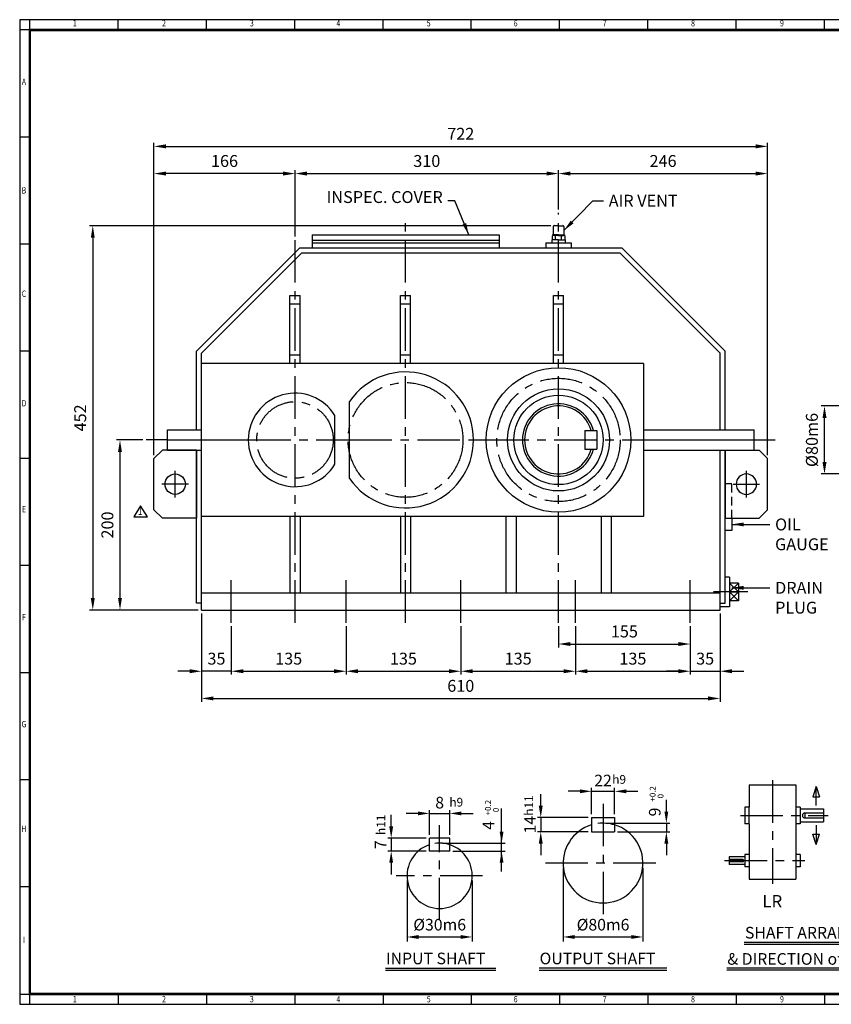
# Model space of a CAD drawing. Units: millimetres. Extents: x 54 to 1740, y 42 to 1200.
# Drawn here: x 54 to 1009, y 42 to 1200 of the extents above; entities that cross this region are included whole.
import ezdxf
from ezdxf.enums import TextEntityAlignment as Align

# ---------------------------------------------------------------- set-up
doc = ezdxf.new("R2010")
doc.units = ezdxf.units.MM
doc.header["$LTSCALE"] = 40
doc.linetypes.add('CENTER', pattern=[2, 1.25, -0.25, 0.25, -0.25])
doc.linetypes.add('HIDDEN', pattern=[0.375, 0.25, -0.125])
doc.layers.get('0').update_dxf_attribs({"linetype": 'CONTINUOUS', "lineweight": 30})
doc.layers.get('DEFPOINTS').update_dxf_attribs({"linetype": 'CONTINUOUS'})
for name, color, linetype in [('C', 1, 'CENTER'), ('CENTER', 1, 'CENTER'), ('D', 7, 'CONTINUOUS'), ('DT', 2, 'CONTINUOUS'), ('H', 4, 'HIDDEN'), ('O', 3, 'CONTINUOUS')]:
    doc.layers.add(name, color=color, linetype=linetype)
doc.styles.add('A2', font='romans', dxfattribs={"height": 2, "bigfont": 'whgtxt'})
doc.styles.add('A4', font='romans.shx', dxfattribs={"height": 4, "bigfont": 'whgtxt.shx'})
doc.styles.add('ROMANS', font='romans.shx', dxfattribs={"width": 0.7, "height": 3.5, "bigfont": 'whgtxt.shx'})
doc.styles.get("Standard").update_dxf_attribs({"font": 'romans.shx', "width": 0.8, "bigfont": 'whgtxt.shx'})
doc.dimstyles.new('AM_ISO', dxfattribs={"dimtxt": 3.5, "dimasz": 3.5, "dimexe": 1, "dimexo": 1, "dimgap": 1.5, "dimtad": 1, "dimdsep": 46, "dimtxsty": 'Standard', "dimcen": 0, "dimclrd": 256, "dimclre": 256, "dimclrt": 3, "dimadec": 0, "dimazin": 2, "dimtp": 0.1, "dimtm": 0.1, "dimtfac": 0.71, "dimtmove": 0, "dimatfit": 3, "dimfxl": 1, "dimlwd": -1, "dimlwe": -1, "dimarcsym": 1})
doc.dimstyles.new('AM_ISO$7', dxfattribs={"dimtxt": 3.5, "dimasz": 3.5, "dimexe": 1, "dimexo": 1, "dimgap": 1.5, "dimtad": 1, "dimdsep": 46, "dimtxsty": 'Standard', "dimcen": 0, "dimclrd": 256, "dimclre": 256, "dimclrt": 3, "dimadec": 0, "dimazin": 2, "dimtp": 0.1, "dimtm": 0.1, "dimtfac": 0.71, "dimtmove": 0, "dimatfit": 3, "dimfxl": 1, "dimlwd": -1, "dimlwe": -1, "dimarcsym": 1})

# ---------------------------------------------------------------- blocks, each defined once
blk = doc.blocks.new('HS_A2양식_S(420X594MM)')
at = {"color": 0}
for p, q in [((18, 400), (18, 14)), ((18, 14), (580, 14)), ((18, 14), (580, 14))]:
    blk.add_line(p, q, dxfattribs=at)
for p, q in [((580, 400), (18, 400)), ((22, 14), (22, 400)), ((56.62, 396), (56.62, 400)), ((91.25, 396), (91.25, 400)), ((125.87, 396), (125.87, 400)), ((160.5, 396), (160.5, 400)), ((160.5, 396), (160.5, 400)), ((195.12, 396), (195.12, 400)), ((229.75, 396), (229.75, 400)), ((264.37, 396), (264.37, 400)), ((299, 396), (299, 400)), ((333.62, 396), (333.62, 400)), ((580, 396), (18, 396)), ((22, 354), (18, 354)), ((22, 312), (18, 312)), ((22, 270), (18, 270)), ((22, 228), (18, 228)), ((22, 186), (18, 186)), ((22, 144), (18, 144)), ((22, 102), (18, 102)), ((22, 60), (18, 60)), ((18, 18), (580, 18)), ((56.62, 18), (56.62, 14)), ((91.25, 18), (91.25, 14)), ((125.87, 18), (125.87, 14)), ((160.5, 18), (160.5, 14)), ((160.5, 18), (160.5, 14)), ((195.12, 18), (195.12, 14)), ((229.75, 18), (229.75, 14)), ((264.37, 18), (264.37, 14)), ((299, 18), (299, 14)), ((333.62, 18), (333.62, 14))]:
    blk.add_line(p, q)
at = {"color": 3, "const_width": 1}
blk.add_lwpolyline([(22, 18), (576, 18), (576, 396), (22, 396), (22, 17.5)], dxfattribs=at)
at = {"style": 'ROMANS', "width": 0.8}
for s, p in [('1', (39.59, 398.29)), ('2', (74.59, 398.29)), ('3', (109.06, 398.29)), ('4', (142.99, 398.29)), ('5', (178.42, 398.29)), ('6', (212.52, 398.29)), ('7', (247.46, 398.29)), ('8', (282.07, 398.29)), ('9', (316.96, 398.29)), ('A', (19.68, 375.28)), ('B', (19.68, 332.77)), ('C', (19.68, 292.26)), ('D', (19.68, 249.29)), ('E', (19.68, 207.78)), ('F', (19.68, 165.44)), ('G', (19.68, 123.5)), ('H', (19.68, 82.52)), ('I', (19.68, 38.91)), ('1', (39.59, 15.71)), ('2', (74.59, 15.71)), ('3', (109.06, 15.71)), ('4', (142.99, 15.71)), ('5', (178.42, 15.71)), ('6', (212.52, 15.71)), ('7', (247.46, 15.71)), ('8', (282.07, 15.71)), ('9', (316.96, 15.71))]:
    blk.add_text(s, height=2.5, dxfattribs=at).set_placement(p, align=Align.MIDDLE)
blk = doc.blocks.new('A$C3E417EC5')
at = {"layer": 'O'}
for p, q in [((-6.3, 24.9), (-6.3, 15.7)), ((0, 26), (-5.2, 26)), ((0, 26), (5.2, 26)), ((6.3, 24.9), (6.3, 15.7)), ((-7.3, 14), (-7.3, 9.4)), ((-7.2, 15.1), (-7.2, 14.9)), ((0, 15.1), (-7.2, 15.1)), ((-7.2, 14.9), (0, 14.9)), ((-6.2, 14.5), (-6.2, 14.9)), ((0, 14.5), (-5.7, 14.5)), ((-3.6, 9.4), (-3.6, 14)), ((0, 15.1), (7.2, 15.1)), ((7.2, 14.9), (0, 14.9)), ((0, 14.5), (5.7, 14.5)), ((3.6, 9.4), (3.6, 14)), ((6.2, 14.5), (6.2, 14.9)), ((7.2, 15.1), (7.2, 14.9)), ((7.3, 14), (7.3, 9.4)), ((-15, 6), (15, 6)), ((-15, 6), (-15, 0)), ((-15, 0), (15, 0)), ((0, 9.4), (-7.7, 9.4)), ((-7.7, 9.4), (-7.7, 6)), ((0, 9.4), (7.7, 9.4)), ((7.7, 9.4), (7.7, 6)), ((15, 6), (15, 0))]:
    blk.add_line(p, q, dxfattribs=at)
for centre, radius, start, end in [((-5.2, 24.9), 1.15, 90, 180), ((5.2, 24.9), 1.15, 0, 90), ((-5.5, 11.2), 3.31, 55.5164, 122.2764), ((-6.9, 15.7), 0.573, 270, 0), ((0.1, 2.4), 12.2, 72.8916, 107.7051), ((5.5, 11.2), 3.31, 57.7236, 124.4836), ((6.9, 15.7), 0.573, 180, 270)]:
    blk.add_arc(centre, radius, start, end, dxfattribs=at)
blk = doc.blocks.new('A$C2EAB37AF')
at = {"layer": 'O'}
for p, q in [((-110, 15.3), (110, 15.3)), ((-110, 15.3), (-110, 0)), ((110, 15.3), (110, 0)), ((-110, 9), (110, 9)), ((-110, 6), (110, 6)), ((-110, 0), (110, 0))]:
    blk.add_line(p, q, dxfattribs=at)
blk = doc.blocks.new('A$C7E244218')
at = {"layer": 'CENTER', "ltscale": 3}
for p, q in [((25, 55.6), (25, 24.4)), ((9.4, 40), (40.6, 40))]:
    blk.add_line(p, q, dxfattribs=at)
at = {"layer": 'O'}
for p, q in [((0, 80), (40, 80)), ((0, 0), (0, 80)), ((40, 80), (50, 70)), ((50, 70), (50, 10)), ((0, 0), (40, 0)), ((40, 0), (50, 10))]:
    blk.add_line(p, q, dxfattribs=at)
blk.add_circle((25, 40), 12, dxfattribs=at)
blk = doc.blocks.new('*D16')
at = {"linetype": 'ByBlock', "transparency": 16777216}
for p, q in [((678.8, 957.7), (136, 957.7)), ((140, 943.7), (140, 519.7)), ((264, 505.7), (136, 505.7))]:
    blk.add_line(p, q, dxfattribs=at)
at = {"transparency": 16777216}
for points in [[(137.7, 943.7), (142.3, 943.7), (140, 957.7)], [(137.7, 519.7), (142.3, 519.7), (140, 505.7)]]:
    blk.add_solid(points, dxfattribs=at)
at = {"layer": 'DEFPOINTS', "color": 0, "transparency": 16777216}
for p in [(682.8, 957.7), (140, 505.7), (268, 505.7)]:
    blk.add_point(p, dxfattribs=at)
at = {"transparency": 16777216, "insert": (127, 731.7), "char_height": 14, "attachment_point": 5, "rotation": 90}
blk.add_mtext('452', dxfattribs=at)
blk = doc.blocks.new('*D17')
at = {"linetype": 'ByBlock', "transparency": 16777216}
for p, q in [((268, 501.7), (268, 397.7)), ((878, 501.7), (878, 397.7)), ((282, 401.7), (864, 401.7))]:
    blk.add_line(p, q, dxfattribs=at)
at = {"transparency": 16777216}
for points in [[(282, 404.1), (282, 399.4), (268, 401.7)], [(864, 404.1), (864, 399.4), (878, 401.7)]]:
    blk.add_solid(points, dxfattribs=at)
at = {"layer": 'DEFPOINTS', "color": 0, "transparency": 16777216}
for p in [(268, 505.7), (878, 505.7), (878, 401.7)]:
    blk.add_point(p, dxfattribs=at)
at = {"transparency": 16777216, "insert": (573, 414.7), "char_height": 14, "attachment_point": 5}
blk.add_mtext('610', dxfattribs=at)
blk = doc.blocks.new('*D18')
at = {"linetype": 'ByBlock', "transparency": 16777216}
for p, q in [((708, 486.7), (708, 429.7)), ((843, 486.7), (843, 429.7)), ((722, 433.7), (829, 433.7))]:
    blk.add_line(p, q, dxfattribs=at)
at = {"transparency": 16777216}
for points in [[(722, 436.1), (722, 431.4), (708, 433.7)], [(829, 436.1), (829, 431.4), (843, 433.7)]]:
    blk.add_solid(points, dxfattribs=at)
at = {"layer": 'DEFPOINTS', "color": 0, "transparency": 16777216}
for p in [(708, 490.7), (843, 490.7), (843, 433.7)]:
    blk.add_point(p, dxfattribs=at)
at = {"transparency": 16777216, "insert": (775.5, 446.7), "char_height": 14, "attachment_point": 5}
blk.add_mtext('135', dxfattribs=at)
blk = doc.blocks.new('*D19')
at = {"linetype": 'ByBlock', "transparency": 16777216}
for p, q in [((573, 486.7), (573, 429.7)), ((587, 433.7), (694, 433.7))]:
    blk.add_line(p, q, dxfattribs=at)
at = {"transparency": 16777216}
for points in [[(587, 436.1), (587, 431.4), (573, 433.7)], [(694, 436.1), (694, 431.4), (708, 433.7)]]:
    blk.add_solid(points, dxfattribs=at)
at = {"layer": 'DEFPOINTS', "color": 0, "transparency": 16777216}
for p in [(573, 490.7), (708, 433.7), (708, 433.7)]:
    blk.add_point(p, dxfattribs=at)
at = {"transparency": 16777216, "insert": (640.5, 446.7), "char_height": 14, "attachment_point": 5}
blk.add_mtext('135', dxfattribs=at)
blk = doc.blocks.new('*D20')
at = {"linetype": 'ByBlock', "transparency": 16777216}
for p, q in [((438, 486.7), (438, 429.7)), ((452, 433.7), (559, 433.7))]:
    blk.add_line(p, q, dxfattribs=at)
at = {"transparency": 16777216}
for points in [[(452, 436.1), (452, 431.4), (438, 433.7)], [(559, 436.1), (559, 431.4), (573, 433.7)]]:
    blk.add_solid(points, dxfattribs=at)
at = {"layer": 'DEFPOINTS', "color": 0, "transparency": 16777216}
for p in [(438, 490.7), (573, 433.7), (573, 433.7)]:
    blk.add_point(p, dxfattribs=at)
at = {"transparency": 16777216, "insert": (505.5, 446.7), "char_height": 14, "attachment_point": 5}
blk.add_mtext('135', dxfattribs=at)
blk = doc.blocks.new('*D21')
at = {"linetype": 'ByBlock', "transparency": 16777216}
for p, q in [((303, 486.7), (303, 429.7)), ((317, 433.7), (424, 433.7))]:
    blk.add_line(p, q, dxfattribs=at)
at = {"transparency": 16777216}
for points in [[(317, 436.1), (317, 431.4), (303, 433.7)], [(424, 436.1), (424, 431.4), (438, 433.7)]]:
    blk.add_solid(points, dxfattribs=at)
at = {"layer": 'DEFPOINTS', "color": 0, "transparency": 16777216}
for p in [(303, 490.7), (438, 433.7), (438, 433.7)]:
    blk.add_point(p, dxfattribs=at)
at = {"transparency": 16777216, "insert": (370.5, 446.7), "char_height": 14, "attachment_point": 5}
blk.add_mtext('135', dxfattribs=at)
blk = doc.blocks.new('*D22')
at = {"linetype": 'ByBlock', "transparency": 16777216}
for p, q in [((254, 433.7), (240, 433.7)), ((303, 433.7), (268, 433.7)), ((317, 433.7), (331, 433.7))]:
    blk.add_line(p, q, dxfattribs=at)
at = {"transparency": 16777216}
for points in [[(254, 436.1), (254, 431.4), (268, 433.7)], [(317, 436.1), (317, 431.4), (303, 433.7)]]:
    blk.add_solid(points, dxfattribs=at)
at = {"layer": 'DEFPOINTS', "color": 0, "transparency": 16777216}
for p in [(268, 433.7), (268, 433.7), (303, 433.7)]:
    blk.add_point(p, dxfattribs=at)
at = {"transparency": 16777216, "insert": (285.5, 446.7), "char_height": 14, "attachment_point": 5}
blk.add_mtext('35', dxfattribs=at)
blk = doc.blocks.new('*D23')
at = {"linetype": 'ByBlock', "transparency": 16777216}
for p, q in [((829, 433.7), (815, 433.7)), ((843, 433.7), (878, 433.7)), ((892, 433.7), (906, 433.7))]:
    blk.add_line(p, q, dxfattribs=at)
at = {"transparency": 16777216}
for points in [[(829, 436.1), (829, 431.4), (843, 433.7)], [(892, 436.1), (892, 431.4), (878, 433.7)]]:
    blk.add_solid(points, dxfattribs=at)
at = {"layer": 'DEFPOINTS', "color": 0, "transparency": 16777216}
for p in [(843, 433.7), (878, 433.7), (878, 433.7)]:
    blk.add_point(p, dxfattribs=at)
at = {"transparency": 16777216, "insert": (860.5, 446.7), "char_height": 14, "attachment_point": 5}
blk.add_mtext('35', dxfattribs=at)
blk = doc.blocks.new('*D24')
at = {"linetype": 'ByBlock', "transparency": 16777216}
for p, q in [((688, 486.7), (688, 461.7)), ((702, 465.7), (829, 465.7))]:
    blk.add_line(p, q, dxfattribs=at)
at = {"transparency": 16777216}
for points in [[(702, 468.1), (702, 463.4), (688, 465.7)], [(829, 468.1), (829, 463.4), (843, 465.7)]]:
    blk.add_solid(points, dxfattribs=at)
at = {"layer": 'DEFPOINTS', "color": 0, "transparency": 16777216}
for p in [(688, 490.7), (843, 465.7), (843, 465.7)]:
    blk.add_point(p, dxfattribs=at)
at = {"transparency": 16777216, "insert": (765.5, 478.7), "char_height": 14, "attachment_point": 5}
blk.add_mtext('155', dxfattribs=at)
blk = doc.blocks.new('*D25')
at = {"linetype": 'ByBlock', "transparency": 16777216}
for p, q in [((199, 705.7), (168, 705.7)), ((172, 691.7), (172, 519.7))]:
    blk.add_line(p, q, dxfattribs=at)
at = {"transparency": 16777216}
for points in [[(169.7, 691.7), (174.3, 691.7), (172, 705.7)], [(169.7, 519.7), (174.3, 519.7), (172, 505.7)]]:
    blk.add_solid(points, dxfattribs=at)
at = {"layer": 'DEFPOINTS', "color": 0, "transparency": 16777216}
for p in [(203, 705.7), (172, 505.7), (172, 505.7)]:
    blk.add_point(p, dxfattribs=at)
at = {"transparency": 16777216, "insert": (159, 605.7), "char_height": 14, "attachment_point": 5, "rotation": 90}
blk.add_mtext('200', dxfattribs=at)
blk = doc.blocks.new('*D26')
at = {"linetype": 'ByBlock', "transparency": 16777216}
for p, q in [((212, 687.7), (212, 1055)), ((934, 687.7), (934, 1055)), ((226, 1051), (920, 1051))]:
    blk.add_line(p, q, dxfattribs=at)
at = {"transparency": 16777216}
for points in [[(226, 1053.4), (226, 1048.7), (212, 1051)], [(920, 1053.4), (920, 1048.7), (934, 1051)]]:
    blk.add_solid(points, dxfattribs=at)
at = {"layer": 'DEFPOINTS', "color": 0, "transparency": 16777216}
for p in [(934, 1051), (212, 683.7), (934, 683.7)]:
    blk.add_point(p, dxfattribs=at)
at = {"transparency": 16777216, "insert": (573, 1064), "char_height": 14, "attachment_point": 5}
blk.add_mtext('722', dxfattribs=at)
blk = doc.blocks.new('*D27')
at = {"linetype": 'ByBlock', "transparency": 16777216}
for p, q in [((378, 945.2), (378, 1023)), ((688, 976.7), (688, 1023)), ((392, 1019), (674, 1019))]:
    blk.add_line(p, q, dxfattribs=at)
at = {"transparency": 16777216}
for points in [[(392, 1021.4), (392, 1016.7), (378, 1019)], [(674, 1021.4), (674, 1016.7), (688, 1019)]]:
    blk.add_solid(points, dxfattribs=at)
at = {"layer": 'DEFPOINTS', "color": 0, "transparency": 16777216}
for p in [(688, 1019), (688, 972.7), (378, 941.2)]:
    blk.add_point(p, dxfattribs=at)
at = {"transparency": 16777216, "insert": (533, 1032), "char_height": 14, "attachment_point": 5}
blk.add_mtext('310', dxfattribs=at)
blk = doc.blocks.new('*D28')
at = {"linetype": 'ByBlock', "transparency": 16777216}
blk.add_line((364, 1019), (226, 1019), dxfattribs=at)
at = {"transparency": 16777216}
for points in [[(226, 1021.4), (226, 1016.7), (212, 1019)], [(364, 1021.4), (364, 1016.7), (378, 1019)]]:
    blk.add_solid(points, dxfattribs=at)
at = {"layer": 'DEFPOINTS', "color": 0, "transparency": 16777216}
for p in [(212, 1019), (212, 1019), (378, 1019)]:
    blk.add_point(p, dxfattribs=at)
at = {"transparency": 16777216, "insert": (295, 1032), "char_height": 14, "attachment_point": 5}
blk.add_mtext('166', dxfattribs=at)
blk = doc.blocks.new('*D29')
at = {"linetype": 'ByBlock', "transparency": 16777216}
blk.add_line((702, 1019), (920, 1019), dxfattribs=at)
at = {"transparency": 16777216}
for points in [[(702, 1021.4), (702, 1016.7), (688, 1019)], [(920, 1021.4), (920, 1016.7), (934, 1019)]]:
    blk.add_solid(points, dxfattribs=at)
at = {"layer": 'DEFPOINTS', "color": 0, "transparency": 16777216}
for p in [(688, 1019), (934, 1019), (934, 1019)]:
    blk.add_point(p, dxfattribs=at)
at = {"transparency": 16777216, "insert": (811, 1032), "char_height": 14, "attachment_point": 5}
blk.add_mtext('246', dxfattribs=at)
blk = doc.blocks.new('*D36')
at = {"linetype": 'ByBlock', "transparency": 16777216}
for p, q in [((1036.9, 745.7), (996.9, 745.7)), ((1000.9, 679.7), (1000.9, 731.7)), ((1036.9, 665.7), (996.9, 665.7))]:
    blk.add_line(p, q, dxfattribs=at)
at = {"transparency": 16777216}
for points in [[(998.6, 731.7), (1003.3, 731.7), (1000.9, 745.7)], [(998.6, 679.7), (1003.3, 679.7), (1000.9, 665.7)]]:
    blk.add_solid(points, dxfattribs=at)
at = {"layer": 'DEFPOINTS', "color": 0, "transparency": 16777216}
for p in [(1000.9, 745.7), (1040.9, 745.7), (1040.9, 665.7)]:
    blk.add_point(p, dxfattribs=at)
at = {"transparency": 16777216, "insert": (987.9, 705.7), "char_height": 14, "attachment_point": 5, "rotation": 90}
blk.add_mtext('%%C80m6', dxfattribs=at)

msp = doc.modelspace()

# ---------------------------------------------------------------- linework, layer by layer
for p, q in [((196.331, 628.15311), (188.411, 615.48111)), ((204.251, 615.48111), (196.331, 628.15311)), ((188.411, 615.48111), (204.251, 615.48111)), ((693.44192, 202.61832), (693.44192, 115.72722)), ((787.28567, 202.61832), (787.28567, 115.72722)), ((509.72174, 187.63892), (509.72174, 115.72722)), ((586.52844, 187.63892), (586.52844, 115.72722)), ((523.37174, 121.18722), (572.87844, 121.18722)), ((707.09192, 121.18722), (773.63567, 121.18722))]:
    msp.add_line(p, q)
for points in [[(523.37174, 123.46222), (523.37174, 118.91222), (509.72174, 121.18722)], [(572.87844, 123.46222), (572.87844, 118.91222), (586.52844, 121.18722)], [(707.09192, 123.46222), (707.09192, 118.91222), (693.44192, 121.18722)], [(773.63567, 123.46222), (773.63567, 118.91222), (787.28567, 121.18722)]]:
    msp.add_solid(points)
at = {"layer": 'C'}
for p, q in [((687.98342, 490.73845), (687.98342, 972.73845)), ((507.98342, 490.73845), (507.98342, 962.03845)), ((377.98342, 490.73845), (377.98342, 941.22373)), ((227.98342, 705.73845), (202.98342, 705.73845)), ((322.98342, 705.73845), (424.98342, 705.73845)), ((441.98342, 705.73845), (587.98342, 705.73845)), ((602.98342, 705.73845), (772.98342, 705.73845)), ((917.98342, 705.73845), (942.98342, 705.73845)), ((302.98342, 490.73845), (302.98342, 540.73845)), ((437.98342, 490.73845), (437.98342, 540.73845)), ((572.98342, 490.73845), (572.98342, 540.73845)), ((707.98342, 490.73845), (707.98342, 540.73845)), ((842.98342, 490.73845), (842.98342, 540.73845)), ((910.84183, 526.95392), (870.43951, 526.95392)), ((939.82703, 305.59631), (939.82703, 183.58837)), ((740.36379, 277.96279), (740.36379, 144.63002)), ((901.89978, 264.11544), (1005.40172, 264.11544)), ((548.12509, 140.93746), (548.12509, 252.87946)), ((883.37426, 210.93574), (977.75427, 210.93574)), ((802.42008, 208.07832), (672.65714, 208.07832)), ((598.53775, 193.09892), (497.10414, 193.09892))]:
    msp.add_line(p, q, dxfattribs=at)
for centre, radius in [((687.98342, 705.73845), 72.5), ((507.98342, 705.73845), 67.5), ((377.98342, 705.73845), 45)]:
    msp.add_circle(centre, radius, dxfattribs=at)
at = {"layer": 'D'}
for p, q in [((713.06379, 292.50446), (699.41379, 292.50446)), ((726.71379, 265.7252), (726.71379, 296.40446)), ((726.71379, 292.50446), (754.01379, 292.50446)), ((754.01379, 265.7252), (754.01379, 296.40446)), ((767.66379, 292.50446), (781.31379, 292.50446)), ((991.01453, 298.12452), (987.11823, 286.08621)), ((991.01453, 275.63506), (991.01453, 298.12452)), ((991.01453, 298.12452), (994.91083, 286.08621)), ((667.06551, 275.4752), (667.06551, 289.1252)), ((987.11823, 286.08621), (994.91083, 286.08621)), ((522.53134, 266.50079), (508.88134, 266.50079)), ((536.18134, 241.37415), (536.18134, 270.40079)), ((536.18134, 266.50079), (560.06884, 266.50079)), ((560.06884, 241.37415), (560.06884, 270.40079)), ((573.71884, 266.50079), (587.36884, 266.50079)), ((912.38181, 254.38667), (912.38181, 273.84421)), ((967.27224, 273.84421), (967.27224, 254.38667)), ((972.2699, 271.73928), (972.2699, 256.4916)), ((977.93624, 267.06743), (977.93624, 261.16344)), ((977.93624, 267.06743), (999.91734, 267.06743)), ((491.09294, 251.12415), (491.09294, 264.77415)), ((722.81379, 261.8252), (663.16551, 261.8252)), ((667.06551, 261.8252), (667.06551, 244.7627)), ((977.93624, 261.16344), (999.91734, 261.16344)), ((722.81379, 244.7627), (663.16551, 244.7627)), ((991.01453, 252.59582), (991.01453, 230.10635)), ((532.28134, 237.47415), (487.19294, 237.47415)), ((491.09294, 237.47415), (491.09294, 222.1179)), ((991.01453, 230.10635), (987.11823, 242.14466)), ((987.11823, 242.14466), (994.91083, 242.14466)), ((991.01453, 230.10635), (994.91083, 242.14466)), ((532.28134, 222.1179), (487.19294, 222.1179)), ((667.06551, 231.1127), (667.06551, 217.4627)), ((491.09294, 208.4679), (491.09294, 194.8179)), ((904.93829, 212.17748), (888.85863, 212.17748)), ((904.93829, 209.69401), (888.85863, 209.69401)), ((904.93829, 212.17748), (904.93829, 209.69401)), ((907.38415, 215.53047), (907.38415, 206.34102)), ((912.38181, 218.04602), (912.38181, 203.82547)), ((967.27224, 218.04602), (967.27224, 203.82547))]:
    msp.add_line(p, q, dxfattribs=at)
at = {"layer": 'D', "linetype": 'ByBlock'}
for p, q in [((814.86105, 268.6502), (814.86105, 282.3002)), ((621.01113, 198.31283), (621.01113, 272.38584)), ((743.77629, 255.0002), (818.95605, 255.0002)), ((814.86105, 255.0002), (814.86105, 244.7627)), ((757.42629, 244.7627), (818.95605, 244.7627)), ((551.53759, 231.50227), (625.10613, 231.50227)), ((563.48134, 222.1179), (625.10613, 222.1179)), ((814.86105, 231.1127), (814.86105, 217.4627))]:
    msp.add_line(p, q, dxfattribs=at)
at = {"layer": 'D'}
for centre, radius, start, end in [((977.93624, 264.11544), 2.95199, 90, 270), ((740.36379, 208.07832), 46.92188, 73.0876102, 97.46920642), ((548.12509, 193.09892), 38.40335, 71.88001191, 98.42186696), ((904.93829, 210.93574), 1.24174, 270, 90)]:
    msp.add_arc(centre, radius, start, end, dxfattribs=at)
for points in [[(713.06379, 294.77946), (713.06379, 290.22946), (726.71379, 292.50446)], [(767.66379, 294.77946), (767.66379, 290.22946), (754.01379, 292.50446)], [(522.53134, 268.77579), (522.53134, 264.22579), (536.18134, 266.50079)], [(573.71884, 268.77579), (573.71884, 264.22579), (560.06884, 266.50079)], [(664.79051, 275.4752), (669.34051, 275.4752), (667.06551, 261.8252)], [(488.81794, 251.12415), (493.36794, 251.12415), (491.09294, 237.47415)], [(664.79051, 231.1127), (669.34051, 231.1127), (667.06551, 244.7627)], [(488.81794, 208.4679), (493.36794, 208.4679), (491.09294, 222.1179)]]:
    msp.add_solid(points, dxfattribs=at)
at = {"layer": 'D', "linetype": 'ByBlock'}
for points in [[(812.58605, 268.6502), (817.13605, 268.6502), (814.86105, 255.0002)], [(618.73613, 245.15227), (623.28613, 245.15227), (621.01113, 231.50227)], [(812.58605, 231.1127), (817.13605, 231.1127), (814.86105, 244.7627)], [(618.73613, 208.4679), (623.28613, 208.4679), (621.01113, 222.1179)]]:
    msp.add_solid(points, dxfattribs=at)
at = {"layer": 'DEFPOINTS', "color": 0, "linetype": 'ByBlock'}
for p in [(740.36379, 255.0002), (754.01379, 244.7627), (548.12509, 231.50227), (560.06884, 222.97102)]:
    msp.add_point(p, dxfattribs=at)
at = {"layer": 'DT'}
for p, q in [((906.24432, 115.07613), (1122.48073, 115.07613)), ((906.24432, 112.68738), (1122.48073, 112.68738)), ((484.60055, 84.53336), (614.27555, 84.53336)), ((484.60055, 82.10897), (614.27555, 82.10897)), ((665.28879, 84.78722), (815.43879, 84.78722)), ((665.28879, 82.10897), (815.43879, 82.10897)), ((1147.73718, 84.49772), (886.0224, 84.49772)), ((1147.73718, 82.10897), (886.0224, 82.10897))]:
    msp.add_line(p, q, dxfattribs=at)
at = {"layer": 'H'}
for p, q in [((891.79842, 654.10097), (883.98342, 654.10097)), ((891.79842, 613.73845), (891.79842, 654.10097))]:
    msp.add_line(p, q, dxfattribs=at)
at = {"layer": 'O'}
for p, q in [((261.98342, 810.22373), (383.49813, 931.73845)), ((383.49813, 931.73845), (762.4687, 931.73845)), ((883.98342, 810.22373), (762.4687, 931.73845)), ((267.98342, 807.73845), (385.98342, 925.73845)), ((385.98342, 925.73845), (759.98342, 925.73845)), ((877.98342, 807.73845), (759.98342, 925.73845)), ((371.98342, 795.73845), (371.98342, 875.73845)), ((371.98342, 875.73845), (383.98342, 875.73845)), ((383.98342, 795.73845), (383.98342, 875.73845)), ((501.98342, 795.73845), (501.98342, 875.73845)), ((501.98342, 875.73845), (513.98342, 875.73845)), ((513.98342, 795.73845), (513.98342, 875.73845)), ((681.98342, 795.73845), (681.98342, 875.73845)), ((681.98342, 875.73845), (693.98342, 875.73845)), ((693.98342, 795.73845), (693.98342, 875.73845)), ((371.98342, 865.73845), (383.98342, 865.73845)), ((501.98342, 865.73845), (513.98342, 865.73845)), ((681.98342, 865.73845), (693.98342, 865.73845)), ((261.98342, 717.73845), (261.98342, 810.22373)), ((267.98342, 505.73845), (267.98342, 807.73845)), ((371.98342, 805.73845), (383.98342, 805.73845)), ((501.98342, 805.73845), (513.98342, 805.73845)), ((681.98342, 805.73845), (693.98342, 805.73845)), ((877.98342, 717.73845), (877.98342, 807.73845)), ((883.98342, 717.73845), (883.98342, 810.22373)), ((787.98342, 795.73845), (267.98342, 795.73845)), ((787.98342, 795.73845), (787.98342, 615.73845)), ((441.98342, 660.52783), (441.98342, 750.94907)), ((424.98342, 677.17274), (424.98342, 734.30417)), ((227.98342, 717.73845), (267.98342, 717.73845)), ((227.98342, 693.73845), (227.98342, 717.73845)), ((718.98342, 716.73845), (732.98342, 716.73845)), ((718.98342, 716.73845), (718.98342, 694.73845)), ((732.98342, 716.73845), (732.98342, 694.73845)), ((787.98342, 717.73845), (917.98342, 717.73845)), ((917.98342, 693.73845), (917.98342, 717.73845)), ((227.98342, 705.73845), (322.98342, 705.73845)), ((424.98342, 705.73845), (441.98342, 705.73845)), ((587.98342, 705.73845), (602.98342, 705.73845)), ((772.98342, 705.73845), (917.98342, 705.73845)), ((227.98342, 693.73845), (267.98342, 693.73845)), ((261.98342, 513.73845), (261.98342, 693.73845)), ((718.98342, 694.73845), (732.98342, 694.73845)), ((787.98342, 693.73845), (917.98342, 693.73845)), ((877.98342, 505.73845), (877.98342, 693.73845)), ((883.98342, 513.73845), (883.98342, 693.73845)), ((787.98342, 615.73845), (267.98342, 615.73845)), ((371.98342, 615.73845), (371.98342, 525.73845)), ((383.98342, 615.73845), (383.98342, 525.73845)), ((501.98342, 615.73845), (501.98342, 525.73845)), ((513.98342, 615.73845), (513.98342, 525.73845)), ((625.98342, 615.73845), (625.98342, 525.73845)), ((637.98342, 615.73845), (637.98342, 525.73845)), ((737.98342, 615.73845), (737.98342, 525.73845)), ((749.98342, 615.73845), (749.98342, 525.73845)), ((891.79842, 613.73845), (891.79842, 599.28973)), ((891.79842, 599.28973), (883.98342, 599.28973)), ((889.24552, 544.29644), (883.98342, 544.29644)), ((889.24552, 544.29644), (889.24552, 509.6114)), ((899.66552, 537.37392), (889.24552, 537.37392)), ((899.66552, 537.37392), (899.66552, 516.53392)), ((267.98342, 525.73845), (877.98342, 525.73845)), ((267.98342, 513.73845), (261.98342, 513.73845)), ((877.98342, 513.73845), (883.98342, 513.73845)), ((889.24552, 509.6114), (877.98342, 509.6114)), ((899.66552, 516.53392), (889.24552, 516.53392)), ((267.98342, 505.73845), (877.98342, 505.73845)), ((912.38181, 300.11194), (967.27224, 300.11194)), ((912.38181, 300.11194), (912.38181, 273.84421)), ((967.27224, 300.11194), (967.27224, 273.84421)), ((912.38181, 273.84421), (907.38415, 273.84421)), ((907.38415, 273.84421), (907.38415, 254.38667)), ((972.2699, 273.84421), (967.27224, 273.84421)), ((972.2699, 273.84421), (972.2699, 271.73928)), ((972.2699, 271.73928), (999.91734, 271.73928)), ((999.91734, 271.73928), (999.91734, 256.4916)), ((726.71379, 261.8252), (726.71379, 244.7627)), ((726.71379, 261.8252), (754.01379, 261.8252)), ((754.01379, 261.8252), (754.01379, 244.7627)), ((972.2699, 256.4916), (999.91734, 256.4916)), ((972.2699, 256.4916), (972.2699, 254.38667)), ((726.71379, 244.7627), (754.01379, 244.7627)), ((912.38181, 254.38667), (907.38415, 254.38667)), ((912.38181, 254.38667), (912.38181, 218.04602)), ((967.27224, 254.38667), (967.27224, 218.04602)), ((972.2699, 254.38667), (967.27224, 254.38667)), ((536.18134, 222.1179), (536.18134, 237.47415)), ((560.06884, 237.47415), (536.18134, 237.47415)), ((560.06884, 222.1179), (560.06884, 237.47415)), ((560.06884, 222.1179), (536.18134, 222.1179)), ((907.38415, 215.53047), (888.85863, 215.53047)), ((888.85863, 215.53047), (888.85863, 206.34102)), ((907.38415, 218.04602), (907.38415, 215.53047)), ((912.38181, 218.04602), (907.38415, 218.04602)), ((972.2699, 218.04602), (967.27224, 218.04602)), ((972.2699, 218.04602), (972.2699, 203.82547)), ((907.38415, 206.34102), (888.85863, 206.34102)), ((907.38415, 206.34102), (907.38415, 203.82547)), ((912.38181, 203.82547), (907.38415, 203.82547)), ((912.38181, 203.82547), (912.38181, 189.07274)), ((967.27224, 203.82547), (967.27224, 189.07274)), ((972.2699, 203.82547), (967.27224, 203.82547)), ((912.38181, 189.07274), (967.27224, 189.07274))]:
    msp.add_line(p, q, dxfattribs=at)
at = {"layer": 'O', "color": 7}
for p, q in [((899.66552, 537.37392), (889.24552, 526.95392)), ((899.66552, 526.95392), (889.24552, 537.37392)), ((889.24552, 526.95392), (899.66552, 516.53392)), ((889.24552, 516.53392), (899.66552, 526.95392)), ((889.24552, 526.95392), (899.66552, 526.95392))]:
    msp.add_line(p, q, dxfattribs=at)
at = {"layer": 'O'}
for radius in [85, 60, 52.5]:
    msp.add_circle((687.98342, 705.73845), radius, dxfattribs=at)
for centre, radius, start, end in [((507.98342, 705.73845), 80, 214.41150867, 145.58849133), ((377.98342, 705.73845), 55, 31.29044521, 328.70955479), ((687.98342, 705.73845), 42.5, 15.000266, 344.999734), ((687.98342, 705.73845), 40, 15.96201416, 344.03798584), ((740.36379, 208.07832), 46.92188, 106.9123898, 73.0876102), ((548.12509, 193.09892), 38.40335, 108.11998809, 71.88001191)]:
    msp.add_arc(centre, radius, start, end, dxfattribs=at)

# ---------------------------------------------------------------- block references
at = {"lineweight": 0, "xscale": 3, "yscale": 3, "zscale": 3}
msp.add_blockref('HS_A2양식_S(420X594MM)', (0, 0), dxfattribs=at)
for name, p in [('A$C3E417EC5', (687.98342, 931.73845)), ('A$C2EAB37AF', (507.98342, 931.73845))]:
    msp.add_blockref(name, p)
at = {"layer": 'O', "rotation": 180}
msp.add_blockref('A$C7E244218', (261.98342, 693.73845), dxfattribs=at)
at = {"layer": 'O', "xscale": -1, "rotation": 180}
msp.add_blockref('A$C7E244218', (883.98342, 693.73845), dxfattribs=at)

# ---------------------------------------------------------------- texts
at = {"style": 'ROMANS', "width": 0.7}
msp.add_text('1', height=9, dxfattribs=at).set_placement((195.67686, 620.87683), align=Align.MIDDLE)
for s, insert, char_height, attachment_point in [('INSPEC. COVER', (551.72535, 980.03845), 14, 9), ('AIR VENT', (747.02218, 994.03845), 14, 1), ('OIL\\PGAUGE', (942.79842, 613.3695), 14, 1), ('DRAIN\\PPLUG', (942.79842, 538.82588), 14, 1), ('%%C30m6', (548.12509, 133.86222), 13.65, 5), ('%%C80m6', (740.36379, 133.86222), 13.65, 5)]:
    msp.add_mtext(s, dxfattribs=dict(insert=insert, char_height=char_height, attachment_point=attachment_point))
at = {"layer": 'D'}
for p in [(751.21022, 301.35111), (559.55784, 274.566)]:
    msp.add_text('h9', height=10.2375, dxfattribs=at).set_placement(p)
at = {"layer": 'D', "style": 'A2'}
for s, p in [('+0.2', (802.11389, 280.51286)), ('+0.2', (608.37802, 264.25832)), ('  0', (811.46942, 280.07205)), ('  0', (617.73354, 263.81751))]:
    msp.add_text(s, height=6.825, rotation=90, dxfattribs=at).set_placement(p)
at = {"layer": 'D'}
for p in [(658.07742, 263.78156), (484.14611, 241.10135)]:
    msp.add_text('h11', height=10.2375, rotation=90, dxfattribs=at).set_placement(p)
at = {"layer": 'D', "char_height": 13.65, "attachment_point": 5}
for s, insert in [('\\A1;22', (740.36379, 305.17946)), ('\\A1;8', (548.12509, 279.17579))]:
    msp.add_mtext(s, dxfattribs=dict(at, insert=insert))
at = {"layer": 'D', "linetype": 'ByBlock', "attachment_point": 5, "rotation": 90}
for s, insert, char_height in [('\\A1;9', (801.21971, 268.15018), 13.641339), ('4', (607.36979, 252.40562), 13.64134)]:
    msp.add_mtext(s, dxfattribs=dict(at, insert=insert, char_height=char_height))
at = {"layer": 'D', "char_height": 13.65, "attachment_point": 5, "rotation": 90}
for s, insert in [('\\A1;14', (654.39051, 253.29395)), ('\\A1;7', (478.41794, 229.79602))]:
    msp.add_mtext(s, dxfattribs=dict(at, insert=insert))
at = {"layer": 'DT', "style": 'A4'}
for s, height, p in [('LR', 14.625, (927.7083, 155.89766)), ('SHAFT ARRANGEMENT', 13.65, (907.32736, 119.36848)), ('INPUT SHAFT', 13.65, (485.01279, 89.09536)), ('OUTPUT SHAFT', 13.65, (665.70103, 89.09536)), ('& DIRECTION of ROTATION', 13.65, (886.6894, 88.54949))]:
    msp.add_text(s, height=height, dxfattribs=at).set_placement(p)

# ---------------------------------------------------------------- dimensions: what is measured, and where the dimension line sits
for base, p1, p2, override, picture, middle in [((933.98342, 1051.03845), (211.98342, 683.73845), (933.98342, 683.73845), {"dimscale": 4, "dimdec": 4, "dimclrt": 256, "dimtdec": 3, "dimfxl": 1.25}, '*D26', (572.98342, 1064.03845)), ((211.98342, 1019.03845), (377.98342, 1019.03845), (211.98342, 1019.03845), {"dimscale": 4, "dimdec": 4, "dimclrt": 256, "dimtdec": 3, "dimfxl": 1.25}, '*D28', (294.98342, 1032.03845)), ((687.98342, 1019.03845), (377.98342, 941.22373), (687.98342, 972.73845), {"dimscale": 4, "dimdec": 4, "dimclrt": 256, "dimtdec": 3, "dimfxl": 1.25}, '*D27', (532.98342, 1032.03845)), ((933.98342, 1019.03845), (687.98342, 1019.03845), (933.98342, 1019.03845), {"dimscale": 4, "dimdec": 4, "dimclrt": 256, "dimtdec": 3, "dimfxl": 1.25}, '*D29', (810.98342, 1032.03845)), ((877.98342, 401.73845), (267.98342, 505.73845), (877.98342, 505.73845), {"dimscale": 4, "dimdec": 4, "dimclrt": 256, "dimtol": 0, "dimlim": 0, "dimtp": 0.1, "dimtm": 0.1, "dimtfac": 0.71, "dimtdec": 3, "dimfxl": 1.25, "dimtolj": 0, "dimtzin": 8}, '*D17', (572.98342, 414.73845)), ((437.98339, 433.73845), (302.98339, 490.73892), (437.98339, 433.73845), {"dimscale": 4, "dimdec": 4, "dimclrt": 256, "dimtol": 0, "dimlim": 0, "dimtp": 0.1, "dimtm": 0.1, "dimtfac": 0.71, "dimtdec": 3, "dimfxl": 1.25, "dimtolj": 0, "dimtzin": 8}, '*D21', (370.48339, 446.73845)), ((572.98339, 433.73845), (437.98339, 490.73892), (572.98339, 433.73845), {"dimscale": 4, "dimdec": 4, "dimclrt": 256, "dimtol": 0, "dimlim": 0, "dimtp": 0.1, "dimtm": 0.1, "dimtfac": 0.71, "dimtdec": 3, "dimfxl": 1.25, "dimtolj": 0, "dimtzin": 8}, '*D20', (505.48339, 446.73845)), ((707.98339, 433.73845), (572.98339, 490.73892), (707.98339, 433.73845), {"dimscale": 4, "dimdec": 4, "dimclrt": 256, "dimtol": 0, "dimlim": 0, "dimtp": 0.1, "dimtm": 0.1, "dimtfac": 0.71, "dimtdec": 3, "dimfxl": 1.25, "dimtolj": 0, "dimtzin": 8}, '*D19', (640.48339, 446.73845)), ((842.98339, 465.73845), (687.98339, 490.73892), (842.98339, 465.73845), {"dimscale": 4, "dimdec": 4, "dimclrt": 256, "dimtol": 0, "dimlim": 0, "dimtp": 0.1, "dimtm": 0.1, "dimtfac": 0.71, "dimtdec": 3, "dimfxl": 1.25, "dimtolj": 0, "dimtzin": 8}, '*D24', (765.48339, 478.73845)), ((842.98339, 433.73845), (707.98339, 490.73892), (842.98339, 490.73892), {"dimscale": 4, "dimdec": 4, "dimclrt": 256, "dimtol": 0, "dimlim": 0, "dimtp": 0.1, "dimtm": 0.1, "dimtfac": 0.71, "dimtdec": 3, "dimfxl": 1.25, "dimtolj": 0, "dimtzin": 8}, '*D18', (775.48339, 446.73845)), ((267.98342, 433.73845), (302.98339, 433.73845), (267.98342, 433.73845), {"dimscale": 4, "dimdec": 4, "dimclrt": 256, "dimtol": 0, "dimlim": 0, "dimtp": 0.1, "dimtm": 0.1, "dimtfac": 0.71, "dimtdec": 3, "dimfxl": 1.25, "dimtolj": 0, "dimtzin": 8}, '*D22', (285.48341, 446.73845)), ((877.98342, 433.73845), (842.98339, 433.73845), (877.98342, 433.73845), {"dimscale": 4, "dimdec": 4, "dimclrt": 256, "dimtol": 0, "dimlim": 0, "dimtp": 0.1, "dimtm": 0.1, "dimtfac": 0.71, "dimtdec": 3, "dimfxl": 1.25, "dimtolj": 0, "dimtzin": 8}, '*D23', (860.4834, 446.73845))]:
    dim = msp.add_linear_dim(base=base, p1=p1, p2=p2, dimstyle='AM_ISO', override=override)
    dim.commit()
    dim.dimension.update_dxf_attribs({"geometry": picture, "text_midpoint": middle})
for base, p1, p2, picture, middle in [((139.98342, 505.73845), (682.82552, 957.73845), (267.98342, 505.73845), '*D16', (126.98342, 731.73845)), ((171.98342, 505.73845), (202.98342, 705.73845), (171.98342, 505.73845), '*D25', (158.98342, 605.73845))]:
    dim = msp.add_linear_dim(base=base, p1=p1, p2=p2, angle=90, dimstyle='AM_ISO', override={"dimscale": 4, "dimdec": 4, "dimclrt": 256, "dimtdec": 3, "dimfxl": 1.25})
    dim.commit()
    dim.dimension.update_dxf_attribs({"geometry": picture, "text_midpoint": middle})
dim = msp.add_linear_dim(base=(1000.93262, 745.73845), p1=(1040.93262, 665.73845), p2=(1040.93262, 745.73845), angle=90, text='%%C<>m6', dimstyle='AM_ISO', override={"dimscale": 4, "dimdec": 4, "dimclrt": 256, "dimtdec": 3, "dimfxl": 1.25})
dim.commit()
dim.dimension.update_dxf_attribs({"geometry": '*D36', "text_midpoint": (987.93262, 705.73845)})

# ---------------------------------------------------------------- leaders
at = {"annotation_type": 0, "has_hookline": 1}
for points, hookline_direction, text_width in [([(582.44902, 947.03845), (565.96657, 987.03845), (557.72535, 987.03845)], 1, 121.9), ([(694.28752, 952.00745), (728.21761, 987.03845), (741.02218, 987.03845)], 0, 71.23333), ([(891.79842, 606.3695), (936.79842, 606.3695)], 0, 51.2), ([(891.79842, 531.82588), (936.79842, 531.82588)], 0, 43.73333)]:
    msp.add_leader(points, dimstyle='AM_ISO$7', override={"dimscale": 4, "dimgap": 1.5, "dimtad": 0, "dimdec": 4, "dimclrt": 256, "dimtdec": 3, "dimfxl": 1.25}, dxfattribs=dict(at, hookline_direction=hookline_direction, text_width=text_width))

doc.saveas('drawing.dxf')
